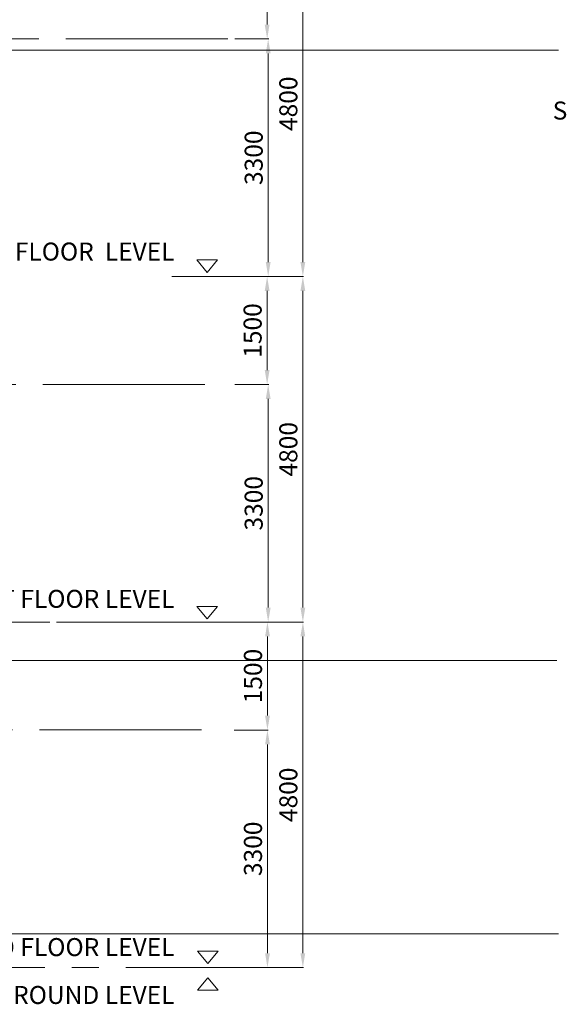
# Model space of a CAD drawing. Units: inches. Extents: x 55350 to 617922, y -514729 to 36943.
# Drawn here: x 403942 to 411435, y -405293 to -391615 of the extents above; entities that cross this region are included whole.
import ezdxf

# ---------------------------------------------------------------- set-up
doc = ezdxf.new("R2010")
doc.units = ezdxf.units.IN
doc.header["$LTSCALE"] = 500
doc.header["$MEASUREMENT"] = 0
doc.header["$PDMODE"] = 3
doc.linetypes.add('CENTER2', pattern=[1.125, 0.75, -0.125, 0.125, -0.125])
doc.layers.add('DOOR', color=35, linetype='Continuous', lineweight=13)
doc.layers.add('ER', color=6, linetype='Continuous', lineweight=20)
for name, color, linetype in [('layer dimension', 4, 'Continuous'), ('T300', 6, 'Continuous'), ('WALLP', 8, 'Continuous')]:
    doc.layers.add(name, color=color, linetype=linetype)
doc.styles.add('century gothic', font='GOTHIC.TTF', dxfattribs={"height": 200})
doc.styles.add('Schedule', font='GOTHIC.TTF', dxfattribs={"height": 250})
doc.dimstyles.new('aku', dxfattribs={"dimtxt": 250, "dimasz": 200, "dimexe": 10, "dimexo": 100, "dimgap": 70, "dimtad": 1, "dimdec": 0, "dimzin": 0, "dimdsep": 46, "dimtxsty": 'Schedule', "dimblk": 'ARCHTICK', "dimcen": -1, "dimdle": 10, "dimclrd": 8, "dimclre": 8, "dimclrt": 6, "dimadec": 0, "dimazin": 0, "dimtfac": 0.4, "dimtdec": 0, "dimtix": 1, "dimtmove": 0, "dimatfit": 3, "dimfxl": 0, "dimtolj": 1, "dimtzin": 0, "dimlwd": 13, "dimlwe": 13, "dimarcsym": 0})

# ---------------------------------------------------------------- blocks, each defined once
blk = doc.blocks.new('*D564')
at = {"layer": 'Defpoints', "color": 0}
for p in [(406483, -399983), (407874, -399983), (406483, -404783)]:
    blk.add_point(p, dxfattribs=at)
at = {"layer": 'WALLP', "color": 8, "lineweight": 13}
for p, q in [((406583, -399983), (407884, -399983)), ((407874, -404583), (407874, -400183)), ((406583, -404783), (407884, -404783))]:
    blk.add_line(p, q, dxfattribs=at)
at = {"layer": 'WALLP', "color": 8}
for points in [[(407840, -400183), (407907, -400183), (407874, -399983)], [(407840, -404583), (407907, -404583), (407874, -404783)]]:
    blk.add_solid(points, dxfattribs=at)
at = {"layer": 'WALLP', "color": 6, "insert": (407672, -402383), "char_height": 250, "attachment_point": 5, "rotation": 90, "style": 'Schedule'}
blk.add_mtext('\\A1;4800', dxfattribs=at)
blk = doc.blocks.new('*D565')
at = {"layer": 'Defpoints', "color": 0}
for p in [(405953, -395183), (407874, -395183), (406483, -399983)]:
    blk.add_point(p, dxfattribs=at)
at = {"layer": 'WALLP', "color": 8, "lineweight": 13}
for p, q in [((406053, -395183), (407884, -395183)), ((407874, -399783), (407874, -395383)), ((406583, -399983), (407884, -399983))]:
    blk.add_line(p, q, dxfattribs=at)
at = {"layer": 'WALLP', "color": 8}
for points in [[(407840, -395383), (407907, -395383), (407874, -395183)], [(407840, -399783), (407907, -399783), (407874, -399983)]]:
    blk.add_solid(points, dxfattribs=at)
at = {"layer": 'WALLP', "color": 6, "insert": (407672, -397583), "char_height": 250, "attachment_point": 5, "rotation": 90, "style": 'Schedule'}
blk.add_mtext('\\A1;4800', dxfattribs=at)
blk = doc.blocks.new('*D566')
at = {"layer": 'Defpoints', "color": 0}
for p in [(405953, -390383), (407874, -390383), (405953, -395183)]:
    blk.add_point(p, dxfattribs=at)
at = {"layer": 'WALLP', "color": 8, "lineweight": 13}
for p, q in [((406053, -390383), (407884, -390383)), ((407874, -394983), (407874, -390583)), ((406053, -395183), (407884, -395183))]:
    blk.add_line(p, q, dxfattribs=at)
at = {"layer": 'WALLP', "color": 8}
for points in [[(407840, -390583), (407907, -390583), (407874, -390383)], [(407840, -394983), (407907, -394983), (407874, -395183)]]:
    blk.add_solid(points, dxfattribs=at)
at = {"layer": 'WALLP', "color": 6, "insert": (407672, -392783), "char_height": 250, "attachment_point": 5, "rotation": 90, "style": 'Schedule'}
blk.add_mtext('\\A1;4800', dxfattribs=at)
blk = doc.blocks.new('*D568')
at = {"layer": 'Defpoints', "color": 0}
for p in [(406821, -399983), (406821, -401483), (407382, -401483)]:
    blk.add_point(p, dxfattribs=at)
at = {"layer": 'WALLP', "color": 8, "lineweight": 13}
for p, q in [((406921, -399983), (407392, -399983)), ((407382, -400183), (407382, -401283)), ((406921, -401483), (407392, -401483))]:
    blk.add_line(p, q, dxfattribs=at)
at = {"layer": 'WALLP', "color": 8}
for points in [[(407349, -400183), (407416, -400183), (407382, -399983)], [(407349, -401283), (407416, -401283), (407382, -401483)]]:
    blk.add_solid(points, dxfattribs=at)
at = {"layer": 'WALLP', "color": 6, "insert": (407181, -400733), "char_height": 250, "attachment_point": 5, "rotation": 90, "style": 'Schedule'}
blk.add_mtext('\\A1;1500', dxfattribs=at)
blk = doc.blocks.new('*D569')
at = {"layer": 'Defpoints', "color": 0}
for p in [(406821, -401483), (406921, -404783), (407382, -404783)]:
    blk.add_point(p, dxfattribs=at)
at = {"layer": 'WALLP', "color": 8, "lineweight": 13}
for p, q in [((406921, -401483), (407392, -401483)), ((407382, -401683), (407382, -404583)), ((407021, -404783), (407392, -404783))]:
    blk.add_line(p, q, dxfattribs=at)
at = {"layer": 'WALLP', "color": 8}
for points in [[(407349, -401683), (407416, -401683), (407382, -401483)], [(407349, -404583), (407416, -404583), (407382, -404783)]]:
    blk.add_solid(points, dxfattribs=at)
at = {"layer": 'WALLP', "color": 6, "insert": (407181, -403133), "char_height": 250, "attachment_point": 5, "rotation": 90, "style": 'Schedule'}
blk.add_mtext('\\A1;3300', dxfattribs=at)
blk = doc.blocks.new('*D570')
at = {"layer": 'Defpoints', "color": 0}
for p in [(406831, -395183), (406831, -396683), (407378, -396683)]:
    blk.add_point(p, dxfattribs=at)
at = {"layer": 'WALLP', "color": 8, "lineweight": 13}
for p, q in [((406931, -395183), (407388, -395183)), ((407378, -395383), (407378, -396483)), ((406931, -396683), (407388, -396683))]:
    blk.add_line(p, q, dxfattribs=at)
at = {"layer": 'WALLP', "color": 8}
for points in [[(407344, -395383), (407411, -395383), (407378, -395183)], [(407344, -396483), (407411, -396483), (407378, -396683)]]:
    blk.add_solid(points, dxfattribs=at)
at = {"layer": 'WALLP', "color": 6, "insert": (407176, -395933), "char_height": 250, "attachment_point": 5, "rotation": 90, "style": 'Schedule'}
blk.add_mtext('\\A1;1500', dxfattribs=at)
blk = doc.blocks.new('*D571')
at = {"layer": 'Defpoints', "color": 0}
for p in [(406831, -396683), (406931, -399983), (407392, -399983)]:
    blk.add_point(p, dxfattribs=at)
at = {"layer": 'WALLP', "color": 8, "lineweight": 13}
for p, q in [((406931, -396683), (407402, -396683)), ((407392, -396883), (407392, -399783)), ((407031, -399983), (407402, -399983))]:
    blk.add_line(p, q, dxfattribs=at)
at = {"layer": 'WALLP', "color": 8}
for points in [[(407359, -396883), (407426, -396883), (407392, -396683)], [(407359, -399783), (407426, -399783), (407392, -399983)]]:
    blk.add_solid(points, dxfattribs=at)
at = {"layer": 'WALLP', "color": 6, "insert": (407191, -398333), "char_height": 250, "attachment_point": 5, "rotation": 90, "style": 'Schedule'}
blk.add_mtext('\\A1;3300', dxfattribs=at)
blk = doc.blocks.new('EWEE')
at = {"layer": 'DOOR', "color": 5, "linetype": 'ByBlock'}
for p, q in [((61836.3, -384184.1), (61993.2, -384184.1)), ((61914.8, -384279.9), (61836.3, -384184.1)), ((61914.8, -384279.9), (61993.2, -384184.1))]:
    blk.add_line(p, q, dxfattribs=at)
blk = doc.blocks.new('*D572')
at = {"layer": 'Defpoints', "color": 0}
for p in [(406831, -390383), (406831, -391883), (407378, -391883)]:
    blk.add_point(p, dxfattribs=at)
at = {"layer": 'WALLP', "color": 8, "lineweight": 13}
for p, q in [((406931, -390383), (407388, -390383)), ((407378, -390583), (407378, -391683)), ((406931, -391883), (407388, -391883))]:
    blk.add_line(p, q, dxfattribs=at)
at = {"layer": 'WALLP', "color": 8}
for points in [[(407344, -390583), (407411, -390583), (407378, -390383)], [(407344, -391683), (407411, -391683), (407378, -391883)]]:
    blk.add_solid(points, dxfattribs=at)
at = {"layer": 'WALLP', "color": 6, "insert": (407176, -391133), "char_height": 250, "attachment_point": 5, "rotation": 90, "style": 'Schedule'}
blk.add_mtext('\\A1;1500', dxfattribs=at)
blk = doc.blocks.new('*D573')
at = {"layer": 'Defpoints', "color": 0}
for p in [(406831, -391883), (406931, -395183), (407392, -395183)]:
    blk.add_point(p, dxfattribs=at)
at = {"layer": 'WALLP', "color": 8, "lineweight": 13}
for p, q in [((406931, -391883), (407402, -391883)), ((407392, -392083), (407392, -394983)), ((407031, -395183), (407402, -395183))]:
    blk.add_line(p, q, dxfattribs=at)
at = {"layer": 'WALLP', "color": 8}
for points in [[(407359, -392083), (407426, -392083), (407392, -391883)], [(407359, -394983), (407426, -394983), (407392, -395183)]]:
    blk.add_solid(points, dxfattribs=at)
at = {"layer": 'WALLP', "color": 6, "insert": (407191, -393533), "char_height": 250, "attachment_point": 5, "rotation": 90, "style": 'Schedule'}
blk.add_mtext('\\A1;3300', dxfattribs=at)

msp = doc.modelspace()

# ---------------------------------------------------------------- linework, layer by layer
at = {"layer": 'ER', "color": 251, "linetype": 'CENTER2', "ltscale": 6}
for p, q in [((406831, -391882.6, 0), (343572.1, -391897.2, 0)), ((406510.9, -396682.6, 0), (343572.1, -396682.6, 0)), ((407736.8, -399982.5, 0), (347090.9, -399982.5, 0)), ((406700.4, -399982.6, 0), (404203.2, -399982.6, 0)), ((406466.9, -401482.6, 0), (343572.1, -401482.6, 0)), ((407665.8, -404782.6, 0), (344250.7, -404782.6, 0))]:
    msp.add_line(p, q, dxfattribs=at)

# ---------------------------------------------------------------- block references
at = {"layer": 'DOOR', "color": 5, "linetype": 'ByBlock', "xscale": -1.813167828368023, "yscale": 1.813167828368023, "zscale": 1.813167828351767}
for p in [(518806.4, 301637.1, 0), (518806.4, 296823.7, 0), (518816.4, 292037.1, 0)]:
    msp.add_blockref('EWEE', p, dxfattribs=at)
at = {"layer": 'DOOR', "color": 5, "linetype": 'ByBlock', "xscale": 1.813167828368023, "yscale": 1.813167828368023, "zscale": 1.813167828351767, "rotation": 180}
msp.add_blockref('EWEE', (518816.4, -1101687.8, 0), dxfattribs=at)

# ---------------------------------------------------------------- texts
at = {"layer": 'layer dimension', "char_height": 500, "width": 8533.333, "attachment_point": 3}
for s, insert in [('{\\H0.5x;SECOND FLOOR  LEVEL}', (406091.3, -394711.4, 0)), ('{\\H0.5x;FIRST FLOOR LEVEL  \\P  }', (406091.3, -399535.6, 0)), ('{\\H0.5x;GROUND FLOOR LEVEL }', (406091.3, -404373.4, 0)), ('{\\H0.5x;GROUND LEVEL }', (406091.3, -405038.7, 0))]:
    msp.add_mtext(s, dxfattribs=dict(at, insert=insert))
at = {"layer": 'T300', "color": 7, "style": 'century gothic'}
msp.add_text(' STONE FINISH TILE', height=250, dxfattribs=at).set_placement((411266.6, -393002.7, 0))

# ---------------------------------------------------------------- dimensions: what is measured, and where the dimension line sits
at = {"layer": 'WALLP'}
for base, p1, p2, angle, picture, middle in [((407873.5, -390382.6, 0), (405953.2, -395182.6, 0), (405953.2, -390382.6, 0), 270, '*D566', (407672.3, -392782.6, 0)), ((407377.6, -391882.6, 0), (406831, -390382.6, 0), (406831, -391882.6, 0), 90, '*D572', (407176.3, -391132.6, 0)), ((407392.4, -395182.6, 0), (406831.1, -391882.6, 0), (406931, -395182.6, 0), 90, '*D573', (407191.1, -393532.6, 0)), ((407873.5, -395182.6, 0), (406483.2, -399982.6, 0), (405953.2, -395182.6, 0), 270, '*D565', (407672.3, -397582.6, 0)), ((407377.6, -396682.6, 0), (406831, -395182.6, 0), (406831, -396682.6, 0), 90, '*D570', (407176.3, -395932.6, 0)), ((407392.4, -399982.6, 0), (406831.1, -396682.6, 0), (406931, -399982.6, 0), 90, '*D571', (407191.1, -398332.6, 0)), ((407873.5, -399982.6, 0), (406483.2, -404782.6, 0), (406483.2, -399982.6, 0), 270, '*D564', (407672.3, -402382.6, 0)), ((407382.4, -401482.6, 0), (406821, -399982.6, 0), (406821, -401482.6, 0), 90, '*D568', (407181.1, -400732.6, 0)), ((407382.4, -404782.6, 0), (406821.1, -401482.6, 0), (406921, -404782.6, 0), 90, '*D569', (407181.1, -403132.6, 0))]:
    dim = msp.add_linear_dim(base=base, p1=p1, p2=p2, angle=angle, dimstyle='aku', override={"dimpost": '\\X', "dimsah": 1}, dxfattribs=at)
    dim.commit()
    dim.dimension.update_dxf_attribs({"geometry": picture, "text_midpoint": middle})

# ---------------------------------------------------------------- leaders
for points in [[(399876.6, -392040.4, 0), (411423.6, -392040.4, 0)], [(394062.8, -400515.3, 0), (411398.6, -400515.3, 0)], [(375089.7, -404314.7, 0), (411423.6, -404314.7, 0)]]:
    msp.add_leader(points, dimstyle='aku', dxfattribs=at)

doc.saveas('drawing.dxf')
